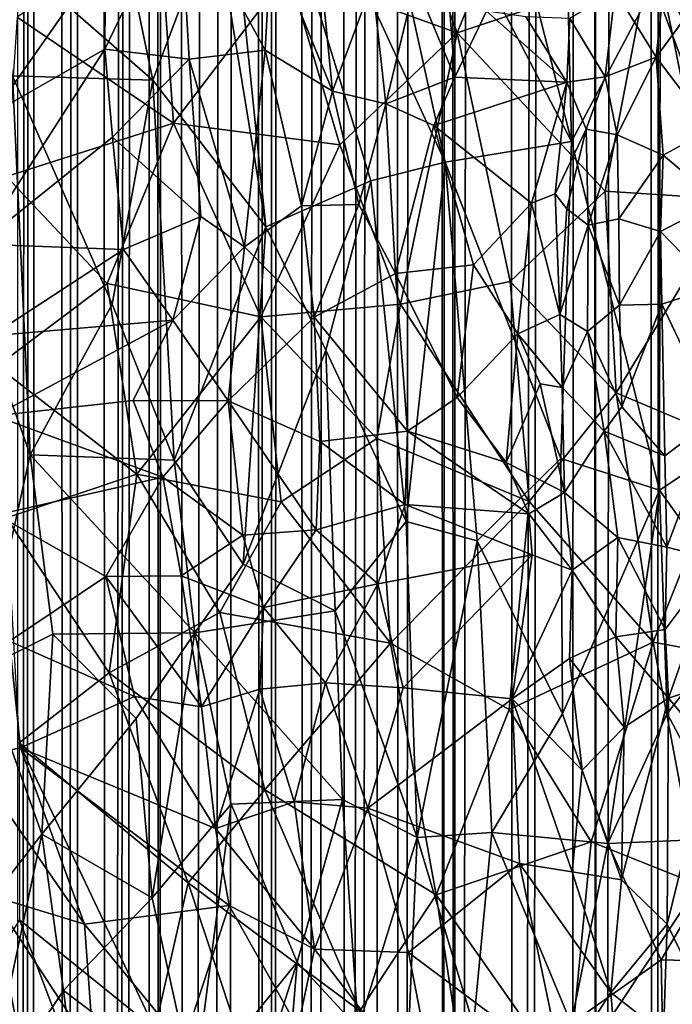
# Model space of a CAD drawing. Units: inches. Extents: x -3.5 to 3, y 0 to 15.
# Drawn here: x -1.1 to -1, y 3.7 to 3.9 of the extents above; entities that cross this region are included whole.
import ezdxf

# ---------------------------------------------------------------- set-up
doc = ezdxf.new("R2010")
doc.units = ezdxf.units.IN
doc.header["$MEASUREMENT"] = 0

msp = doc.modelspace()

# ---------------------------------------------------------------- linework, layer by layer
for points in [[(-1.0871, 1.93005, -0.2167), (-1.08757, 11.65247, -0.2167), (-1.08179, 11.64983, -0.2167)], [(-1.0871, 1.93005, -0.2167), (-1.08179, 11.64983, -0.2167), (-1.08605, 1.92654, -0.2167)], [(-1.08605, 1.92654, -0.2167), (-1.08179, 11.64983, -0.2167), (-1.08455, 1.92204, -0.2167)], [(-1.08455, 1.92204, -0.2167), (-1.08179, 11.64983, -0.2167), (-1.07749, 1.90119, -0.2167)], [(-1.07749, 1.90119, -0.2167), (-1.08179, 11.64983, -0.2167), (-1.07333, 11.64561, -0.2167)], [(-1.07749, 1.90119, -0.2167), (-1.07333, 11.64561, -0.2167), (-1.07576, 1.89663, -0.2167)], [(-1.07576, 1.89663, -0.2167), (-1.07333, 11.64561, -0.2167), (-1.06906, 1.87955, -0.2167)], [(-1.06906, 1.87955, -0.2167), (-1.07333, 11.64561, -0.2167), (-1.05959, 11.64001, -0.2167)], [(-1.06906, 1.87955, -0.2167), (-1.05959, 11.64001, -0.2167), (-1.068, 1.877, -0.2167)], [(-1.068, 1.877, -0.2167), (-1.05959, 11.64001, -0.2167), (-1.06629, 1.8731, -0.2167)], [(-1.06629, 1.8731, -0.2167), (-1.05959, 11.64001, -0.2167), (-1.0613, 1.86168, -0.2167)], [(-1.0613, 1.86168, -0.2167), (-1.05959, 11.64001, -0.2167), (-1.0591, 1.85712, -0.2167)], [(-1.0591, 1.85712, -0.2167), (-1.05959, 11.64001, -0.2167), (-1.05738, 11.63905, -0.2167)], [(-1.0591, 1.85712, -0.2167), (-1.05738, 11.63905, -0.2167), (-1.05369, 1.84589, -0.2167)], [(-1.05369, 1.84589, -0.2167), (-1.05738, 11.63905, -0.2167), (-1.04086, 11.63329, -0.2167)], [(-1.05369, 1.84589, -0.2167), (-1.04086, 11.63329, -0.2167), (-1.049, 1.83688, -0.2167)], [(-1.049, 1.83688, -0.2167), (-1.04086, 11.63329, -0.2167), (-1.04564, 1.83064, -0.2167)], [(-1.04564, 1.83064, -0.2167), (-1.04086, 11.63329, -0.2167), (-1.03864, 1.81857, -0.2167)], [(-1.03864, 1.81857, -0.2167), (-1.04086, 11.63329, -0.2167), (-1.0375, 11.63206, -0.2167)], [(-1.03864, 1.81857, -0.2167), (-1.0375, 11.63206, -0.2167), (-1.03632, 1.8147, -0.2167)], [(-1.03632, 1.8147, -0.2167), (-1.0375, 11.63206, -0.2167), (-1.03324, 11.63095, -0.2167)], [(-1.03632, 1.8147, -0.2167), (-1.03324, 11.63095, -0.2167), (-1.02976, 1.80442, -0.2167)], [(-1.02976, 1.80442, -0.2167), (-1.03324, 11.63095, -0.2167), (-1.02407, 11.62825, -0.2167)], [(-1.02976, 1.80442, -0.2167), (-1.02407, 11.62825, -0.2167), (-1.02734, 1.80071, -0.2167)], [(-1.02734, 1.80071, -0.2167), (-1.02407, 11.62825, -0.2167), (-1.02154, 1.79225, -0.2167)], [(-1.02154, 1.79225, -0.2167), (-1.02407, 11.62825, -0.2167), (-1.01297, 11.62575, -0.2167)], [(-1.02154, 1.79225, -0.2167), (-1.01297, 11.62575, -0.2167), (-1.01926, 1.78907, -0.2167)], [(-1.01926, 1.78907, -0.2167), (-1.01297, 11.62575, -0.2167), (-1.01608, 1.78481, -0.2167)], [(-1.01608, 1.78481, -0.2167), (-1.01297, 11.62575, -0.2167), (-1.01096, 1.77801, -0.2167)], [(-1.01096, 1.77801, -0.2167), (-1.01297, 11.62575, -0.2167), (-1.00342, 11.62412, -0.2167)], [(-1.01096, 1.77801, -0.2167), (-1.00342, 11.62412, -0.2167), (-1.00218, 1.76692, -0.2167)], [(-1.00218, 1.76692, -0.2167), (-1.00342, 11.62412, -0.2167), (-1.00186, 11.62383, -0.2167)], [(-1.00218, 1.76692, -0.2167), (-1.00186, 11.62383, -0.2167), (-0.99988, 1.76419, -0.2167)], [(-0.99988, 1.76419, -0.2167), (-1.00186, 11.62383, -0.2167), (-1.00017, 11.62365, -0.2167)], [(-0.99988, 1.76419, -0.2167), (-1.00017, 11.62365, -0.2167), (-0.99052, 11.62253, -0.2167)], [(-0.99988, 1.76419, -0.2167), (-0.99052, 11.62253, -0.2167), (-0.98811, 1.75095, -0.2167)], [(-0.98811, 1.75095, -0.2167), (-0.99052, 11.62253, -0.2167), (-0.97472, 11.62183, -0.2167)], [(-0.96035, 1.72376, -0.2167), (-0.96217, 11.6219, -0.2167), (-0.9558, 11.62238, -0.2167)], [(-0.96035, 1.72376, -0.2167), (-0.9558, 11.62238, -0.2167), (-0.95351, 1.7177, -0.2167)], [(-0.98811, 1.75095, -0.2167), (-0.97472, 11.62183, -0.2167), (-0.98639, 1.74903, -0.2167)], [(-0.98639, 1.74903, -0.2167), (-0.97472, 11.62183, -0.2167), (-0.97681, 1.73924, -0.2167)], [(-0.97681, 1.73924, -0.2167), (-0.97472, 11.62183, -0.2167), (-0.97121, 1.73362, -0.2167)], [(-0.97121, 1.73362, -0.2167), (-0.97472, 11.62183, -0.2167), (-0.97409, 11.62181, -0.2167)], [(-0.97121, 1.73362, -0.2167), (-0.97409, 11.62181, -0.2167), (-0.96217, 11.6219, -0.2167)], [(-0.97121, 1.73362, -0.2167), (-0.96217, 11.6219, -0.2167), (-0.96035, 1.72376, -0.2167)], [(-0.9598, 3.99144, 0.59986), (-0.94647, 4.01183, 0.60183), (-0.92113, 3.86679, 0.53638)], [(-1.01673, 3.90209, 0.60163), (-1.04954, 4.0091, 0.65581), (-1.00189, 3.90581, 0.59291)], [(-1.04954, 4.0091, 0.65581), (-1.02199, 3.99693, 0.63436), (-1.00189, 3.90581, 0.59291)], [(-1.03769, 3.89296, 0.61403), (-1.04954, 4.0091, 0.65581), (-1.01673, 3.90209, 0.60163)], [(-1.03769, 3.89296, 0.61403), (-1.04787, 3.95505, 0.63878), (-1.04954, 4.0091, 0.65581)], [(-1.02199, 3.99693, 0.63436), (-1.00082, 4.00537, 0.62523), (-0.97668, 3.90997, 0.5792)], [(-1.00082, 4.00537, 0.62523), (-0.97864, 3.9917, 0.60881), (-0.97668, 3.90997, 0.5792)], [(-1.02199, 3.99693, 0.63436), (-0.97668, 3.90997, 0.5792), (-1.00189, 3.90581, 0.59291)], [(-0.97668, 3.90997, 0.5792), (-0.97864, 3.9917, 0.60881), (-0.95899, 3.94339, 0.58192)], [(-0.95899, 3.94339, 0.58192), (-0.9598, 3.99144, 0.59986), (-0.92113, 3.86679, 0.53638)], [(-1.03315, 3.94379, 1.97341), (-0.9995, 3.93165, 2.00571), (-1.01589, 3.97566, 2.01679)], [(-0.9995, 3.93165, 2.00571), (-0.98628, 3.96409, 2.04393), (-1.01589, 3.97566, 2.01679)], [(-1.03659, 3.9501, 0.48038), (-1.02436, 3.92001, 0.44251), (-1.02891, 3.96579, 0.47662)], [(-1.02891, 3.96579, 0.47662), (-1.02436, 3.92001, 0.44251), (-1.0164, 3.94159, 0.43745)], [(-1.09133, 3.94928, 0.6718), (-1.06881, 3.96339, 0.65665), (-1.0602, 3.9222, 0.63972)], [(-1.0602, 3.9222, 0.63972), (-1.06881, 3.96339, 0.65665), (-1.04787, 3.95505, 0.63878)], [(-0.96145, 3.94442, 2.05759), (-0.98628, 3.96409, 2.04393), (-0.9995, 3.93165, 2.00571)], [(-1.06982, 3.92839, 0.50258), (-1.05296, 3.92638, 0.48427), (-1.05485, 3.9594, 0.50911)], [(-1.06967, 3.94752, 0.51723), (-1.06982, 3.92839, 0.50258), (-1.05485, 3.9594, 0.50911)], [(-1.05485, 3.9594, 0.50911), (-1.05296, 3.92638, 0.48427), (-1.03778, 3.92817, 0.468)], [(-1.05485, 3.9594, 0.50911), (-1.03778, 3.92817, 0.468), (-1.03659, 3.9501, 0.48038)], [(-1.05896, 3.95432, 1.94741), (-1.08731, 3.93477, 1.89499), (-1.05611, 3.91361, 1.92149)], [(-1.0602, 3.9222, 0.63972), (-1.04787, 3.95505, 0.63878), (-1.03769, 3.89296, 0.61403)], [(-1.05896, 3.95432, 1.94741), (-1.05611, 3.91361, 1.92149), (-1.03315, 3.94379, 1.97341)], [(-1.03659, 3.9501, 0.48038), (-1.03778, 3.92817, 0.468), (-1.02436, 3.92001, 0.44251)], [(-1.00784, 3.94178, 0.41578), (-0.99996, 3.92281, 0.39394), (-1.00203, 3.95007, 0.39951)], [(-1.00203, 3.95007, 0.39951), (-0.99996, 3.92281, 0.39394), (-0.99362, 3.93597, 0.37927)], [(-1.09045, 3.94171, 0.53836), (-1.09207, 3.91567, 0.51551), (-1.06967, 3.94752, 0.51723)], [(-1.06967, 3.94752, 0.51723), (-1.09207, 3.91567, 0.51551), (-1.06982, 3.92839, 0.50258)], [(-1.08823, 3.92303, 0.66367), (-1.09133, 3.94928, 0.6718), (-1.0602, 3.9222, 0.63972)], [(-0.96795, 3.94001, 0.3396), (-0.95976, 3.92675, 0.3283), (-0.95741, 3.94838, 0.33481)], [(-0.95976, 3.92675, 0.3283), (-0.94757, 3.94339, 0.3283), (-0.95741, 3.94838, 0.33481)], [(-1.03315, 3.94379, 1.97341), (-1.05611, 3.91361, 1.92149), (-1.0229, 3.90927, 1.96035)], [(-0.9995, 3.93165, 2.00571), (-1.03315, 3.94379, 1.97341), (-1.0229, 3.90927, 1.96035)], [(-0.96997, 3.90003, 2.01478), (-0.96145, 3.94442, 2.05759), (-0.9995, 3.93165, 2.00571)], [(-0.94424, 3.89836, 2.04085), (-0.96145, 3.94442, 2.05759), (-0.96997, 3.90003, 2.01478)], [(-0.94424, 3.89836, 2.04085), (-0.9352, 3.94516, 2.08566), (-0.96145, 3.94442, 2.05759)], [(-1.0164, 3.94159, 0.43745), (-1.02436, 3.92001, 0.44251), (-1.01372, 3.91745, 0.42119)], [(-1.00784, 3.94178, 0.41578), (-1.0164, 3.94159, 0.43745), (-1.01372, 3.91745, 0.42119)], [(-1.00784, 3.94178, 0.41578), (-1.01372, 3.91745, 0.42119), (-0.99996, 3.92281, 0.39394)], [(-0.97668, 3.90997, 0.5792), (-0.95899, 3.94339, 0.58192), (-0.9591, 3.84044, 0.54436)], [(-0.95976, 3.92675, 0.3283), (-0.94883, 3.91244, 0.31742), (-0.94757, 3.94339, 0.3283)], [(-0.9591, 3.84044, 0.54436), (-0.95899, 3.94339, 0.58192), (-0.94053, 3.85271, 0.53954)], [(-0.95899, 3.94339, 0.58192), (-0.92113, 3.86679, 0.53638), (-0.94053, 3.85271, 0.53954)], [(-0.97696, 3.93447, 0.34852), (-0.96994, 3.92286, 0.33612), (-0.96795, 3.94001, 0.3396)], [(-0.96795, 3.94001, 0.3396), (-0.96994, 3.92286, 0.33612), (-0.95976, 3.92675, 0.3283)], [(-0.99362, 3.93597, 0.37927), (-0.99996, 3.92281, 0.39394), (-0.97761, 3.92182, 0.34814)], [(-0.99362, 3.93597, 0.37927), (-0.97761, 3.92182, 0.34814), (-0.98575, 3.9348, 0.36283)], [(-1.08947, 3.903, 1.86807), (-1.05611, 3.91361, 1.92149), (-1.08731, 3.93477, 1.89499)], [(-0.98575, 3.9348, 0.36283), (-0.97761, 3.92182, 0.34814), (-0.97696, 3.93447, 0.34852)], [(-0.97696, 3.93447, 0.34852), (-0.97761, 3.92182, 0.34814), (-0.96994, 3.92286, 0.33612)], [(-0.9995, 3.93165, 2.00571), (-1.0229, 3.90927, 1.96035), (-1.01079, 3.8775, 1.94994)], [(-0.9889, 3.88206, 1.97936), (-0.9995, 3.93165, 2.00571), (-1.01079, 3.8775, 1.94994)], [(-0.96997, 3.90003, 2.01478), (-0.9995, 3.93165, 2.00571), (-0.9889, 3.88206, 1.97936)], [(-1.06982, 3.92839, 0.50258), (-1.09491, 3.88949, 0.49583), (-1.06827, 3.91084, 0.48798)], [(-1.09207, 3.91567, 0.51551), (-1.09491, 3.88949, 0.49583), (-1.06982, 3.92839, 0.50258)], [(-1.06982, 3.92839, 0.50258), (-1.06827, 3.91084, 0.48798), (-1.05296, 3.92638, 0.48427)], [(-1.05296, 3.92638, 0.48427), (-1.04194, 3.88892, 0.44934), (-1.03778, 3.92817, 0.468)], [(-1.03778, 3.92817, 0.468), (-1.04194, 3.88892, 0.44934), (-1.03057, 3.89716, 0.43956)], [(-1.03778, 3.92817, 0.468), (-1.03057, 3.89716, 0.43956), (-1.02436, 3.92001, 0.44251)], [(-1.05296, 3.92638, 0.48427), (-1.06827, 3.91084, 0.48798), (-1.05065, 3.89499, 0.46218)], [(-1.05296, 3.92638, 0.48427), (-1.05065, 3.89499, 0.46218), (-1.04194, 3.88892, 0.44934)], [(-0.96994, 3.92286, 0.33612), (-0.96753, 3.91129, 0.32661), (-0.95976, 3.92675, 0.3283)], [(-0.95976, 3.92675, 0.3283), (-0.96753, 3.91129, 0.32661), (-0.95839, 3.90723, 0.31894)], [(-0.95839, 3.90723, 0.31894), (-0.94883, 3.91244, 0.31742), (-0.95976, 3.92675, 0.3283)], [(-1.09583, 3.87857, 0.66201), (-1.08823, 3.92303, 0.66367), (-1.08469, 3.84745, 0.64456)], [(-1.08469, 3.84745, 0.64456), (-1.08823, 3.92303, 0.66367), (-1.06832, 3.87753, 0.63557)], [(-1.08823, 3.92303, 0.66367), (-1.0602, 3.9222, 0.63972), (-1.06832, 3.87753, 0.63557)], [(-1.06832, 3.87753, 0.63557), (-1.0602, 3.9222, 0.63972), (-1.05599, 3.84643, 0.61679)], [(-1.05599, 3.84643, 0.61679), (-1.0602, 3.9222, 0.63972), (-1.03769, 3.89296, 0.61403)], [(-1.01372, 3.91745, 0.42119), (-1.00412, 3.91316, 0.40085), (-0.99996, 3.92281, 0.39394)], [(-0.97761, 3.92182, 0.34814), (-0.99996, 3.92281, 0.39394), (-1.00412, 3.91316, 0.40085)], [(-0.97761, 3.92182, 0.34814), (-0.97373, 3.91241, 0.33768), (-0.96994, 3.92286, 0.33612)], [(-0.96994, 3.92286, 0.33612), (-0.97373, 3.91241, 0.33768), (-0.96753, 3.91129, 0.32661)], [(-1.02436, 3.92001, 0.44251), (-1.03057, 3.89716, 0.43956), (-1.0191, 3.89741, 0.42183)], [(-1.01372, 3.91745, 0.42119), (-1.02436, 3.92001, 0.44251), (-1.0191, 3.89741, 0.42183)], [(-0.97761, 3.92182, 0.34814), (-1.00412, 3.91316, 0.40085), (-0.98467, 3.89768, 0.36214)], [(-0.97761, 3.92182, 0.34814), (-0.98467, 3.89768, 0.36214), (-0.97995, 3.89951, 0.34982)], [(-0.97373, 3.91241, 0.33768), (-0.97761, 3.92182, 0.34814), (-0.97995, 3.89951, 0.34982)], [(-1.01372, 3.91745, 0.42119), (-1.0191, 3.89741, 0.42183), (-1.01181, 3.88364, 0.40474)], [(-1.01372, 3.91745, 0.42119), (-1.01181, 3.88364, 0.40474), (-1.00412, 3.91316, 0.40085)], [(-1.08947, 3.903, 1.86807), (-1.06937, 3.88161, 1.87859), (-1.05611, 3.91361, 1.92149)], [(-1.05611, 3.91361, 1.92149), (-1.06937, 3.88161, 1.87859), (-1.03866, 3.87498, 1.91331)], [(-1.0229, 3.90927, 1.96035), (-1.05611, 3.91361, 1.92149), (-1.03866, 3.87498, 1.91331)], [(-1.00412, 3.91316, 0.40085), (-1.01181, 3.88364, 0.40474), (-0.99625, 3.88533, 0.38035)], [(-1.00412, 3.91316, 0.40085), (-0.99625, 3.88533, 0.38035), (-0.98467, 3.89768, 0.36214)], [(-0.97373, 3.91241, 0.33768), (-0.97995, 3.89951, 0.34982), (-0.97762, 3.8965, 0.33971)], [(-0.97373, 3.91241, 0.33768), (-0.97762, 3.8965, 0.33971), (-0.97334, 3.89327, 0.32775)], [(-0.97373, 3.91241, 0.33768), (-0.97334, 3.89327, 0.32775), (-0.96753, 3.91129, 0.32661)], [(-0.95839, 3.90723, 0.31894), (-0.94736, 3.89796, 0.31464), (-0.94883, 3.91244, 0.31742)], [(-1.06827, 3.91084, 0.48798), (-1.09491, 3.88949, 0.49583), (-1.06607, 3.8884, 0.47183)], [(-1.06607, 3.8884, 0.47183), (-1.05065, 3.89499, 0.46218), (-1.06827, 3.91084, 0.48798)], [(-0.96753, 3.91129, 0.32661), (-0.97334, 3.89327, 0.32775), (-0.96722, 3.89452, 0.32058)], [(-0.96722, 3.89452, 0.32058), (-0.95839, 3.90723, 0.31894), (-0.96753, 3.91129, 0.32661)], [(-1.01079, 3.8775, 1.94994), (-1.0229, 3.90927, 1.96035), (-1.03866, 3.87498, 1.91331)], [(-1.00189, 3.90581, 0.59291), (-0.97668, 3.90997, 0.5792), (-0.97878, 3.84671, 0.55821)], [(-0.97878, 3.84671, 0.55821), (-0.97668, 3.90997, 0.5792), (-0.9591, 3.84044, 0.54436)], [(-0.95839, 3.90723, 0.31894), (-0.96722, 3.89452, 0.32058), (-0.9589, 3.89202, 0.3163)], [(-0.95839, 3.90723, 0.31894), (-0.9589, 3.89202, 0.3163), (-0.94736, 3.89796, 0.31464)], [(-1.00969, 3.83415, 0.57501), (-1.01673, 3.90209, 0.60163), (-1.00189, 3.90581, 0.59291)], [(-1.00969, 3.83415, 0.57501), (-1.00189, 3.90581, 0.59291), (-0.99549, 3.83029, 0.56338)], [(-0.99549, 3.83029, 0.56338), (-1.00189, 3.90581, 0.59291), (-0.97878, 3.84671, 0.55821)], [(-1.08947, 3.903, 1.86807), (-1.09139, 3.86518, 1.83434), (-1.06937, 3.88161, 1.87859)], [(-1.03769, 3.89296, 0.61403), (-1.01673, 3.90209, 0.60163), (-1.02572, 3.86834, 0.59793)], [(-1.02572, 3.86834, 0.59793), (-1.01673, 3.90209, 0.60163), (-1.00969, 3.83415, 0.57501)], [(-0.96773, 3.85982, 1.98472), (-0.96997, 3.90003, 2.01478), (-0.9889, 3.88206, 1.97936)], [(-0.97995, 3.89951, 0.34982), (-0.98467, 3.89768, 0.36214), (-0.97897, 3.87545, 0.33758)], [(-0.97995, 3.89951, 0.34982), (-0.97897, 3.87545, 0.33758), (-0.97762, 3.8965, 0.33971)], [(-0.96773, 3.85982, 1.98472), (-0.94424, 3.89836, 2.04085), (-0.96997, 3.90003, 2.01478)], [(-0.94424, 3.89836, 2.04085), (-0.96773, 3.85982, 1.98472), (-0.94438, 3.84999, 2.00068)], [(-1.04194, 3.88892, 0.44934), (-1.02804, 3.87491, 0.42505), (-1.03057, 3.89716, 0.43956)], [(-1.03057, 3.89716, 0.43956), (-1.02804, 3.87491, 0.42505), (-1.0191, 3.89741, 0.42183)], [(-1.0191, 3.89741, 0.42183), (-1.02804, 3.87491, 0.42505), (-1.01181, 3.88364, 0.40474)], [(-0.99625, 3.88533, 0.38035), (-0.98738, 3.87157, 0.35906), (-0.98467, 3.89768, 0.36214)], [(-0.98467, 3.89768, 0.36214), (-0.98738, 3.87157, 0.35906), (-0.97897, 3.87545, 0.33758)], [(-0.97334, 3.89327, 0.32775), (-0.97762, 3.8965, 0.33971), (-0.97897, 3.87545, 0.33758)], [(-0.9589, 3.89202, 0.3163), (-0.94812, 3.88088, 0.31434), (-0.94736, 3.89796, 0.31464)], [(-1.06607, 3.8884, 0.47183), (-1.05626, 3.87429, 0.45633), (-1.05065, 3.89499, 0.46218)], [(-1.05626, 3.87429, 0.45633), (-1.04194, 3.88892, 0.44934), (-1.05065, 3.89499, 0.46218)], [(-0.97334, 3.89327, 0.32775), (-0.9671, 3.8773, 0.31985), (-0.96722, 3.89452, 0.32058)], [(-0.9589, 3.89202, 0.3163), (-0.96722, 3.89452, 0.32058), (-0.9671, 3.8773, 0.31985)], [(-1.05599, 3.84643, 0.61679), (-1.03769, 3.89296, 0.61403), (-1.04217, 3.82568, 0.59882)], [(-1.04217, 3.82568, 0.59882), (-1.03769, 3.89296, 0.61403), (-1.02572, 3.86834, 0.59793)], [(-0.97334, 3.89327, 0.32775), (-0.97897, 3.87545, 0.33758), (-0.97349, 3.87207, 0.3276)], [(-0.97334, 3.89327, 0.32775), (-0.97349, 3.87207, 0.3276), (-0.9671, 3.8773, 0.31985)], [(-0.9589, 3.89202, 0.3163), (-0.9671, 3.8773, 0.31985), (-0.95862, 3.87751, 0.31622)], [(-0.9589, 3.89202, 0.3163), (-0.95862, 3.87751, 0.31622), (-0.94812, 3.88088, 0.31434)], [(-1.09248, 3.8712, 0.48258), (-1.06607, 3.8884, 0.47183), (-1.09491, 3.88949, 0.49583)], [(-1.04521, 3.85824, 0.43896), (-1.04194, 3.88892, 0.44934), (-1.05626, 3.87429, 0.45633)], [(-1.04194, 3.88892, 0.44934), (-1.04521, 3.85824, 0.43896), (-1.02804, 3.87491, 0.42505)], [(-1.06607, 3.8884, 0.47183), (-1.09248, 3.8712, 0.48258), (-1.05626, 3.87429, 0.45633)], [(-1.01181, 3.88364, 0.40474), (-0.99945, 3.85887, 0.37751), (-0.99625, 3.88533, 0.38035)], [(-0.99625, 3.88533, 0.38035), (-0.99945, 3.85887, 0.37751), (-0.98738, 3.87157, 0.35906)], [(-1.02804, 3.87491, 0.42505), (-1.00939, 3.85218, 0.39106), (-1.01181, 3.88364, 0.40474)], [(-1.01181, 3.88364, 0.40474), (-1.00939, 3.85218, 0.39106), (-0.99945, 3.85887, 0.37751)], [(-1.09139, 3.86518, 1.83434), (-1.06342, 3.84363, 1.85428), (-1.06937, 3.88161, 1.87859)], [(-1.06937, 3.88161, 1.87859), (-1.06342, 3.84363, 1.85428), (-1.03866, 3.87498, 1.91331)], [(-0.9889, 3.88206, 1.97936), (-1.01079, 3.8775, 1.94994), (-0.98508, 3.83814, 1.94688)], [(-0.9889, 3.88206, 1.97936), (-0.98508, 3.83814, 1.94688), (-0.96773, 3.85982, 1.98472)], [(-0.94812, 3.88088, 0.31434), (-0.95862, 3.87751, 0.31622), (-0.94784, 3.85494, 0.31736)], [(-1.09422, 3.80473, 0.64615), (-1.09583, 3.87857, 0.66201), (-1.08469, 3.84745, 0.64456)], [(-1.08469, 3.84745, 0.64456), (-1.06832, 3.87753, 0.63557), (-1.05599, 3.84643, 0.61679)], [(-1.01079, 3.8775, 1.94994), (-1.03866, 3.87498, 1.91331), (-1.01553, 3.85072, 1.92157)], [(-1.01079, 3.8775, 1.94994), (-1.01553, 3.85072, 1.92157), (-0.98508, 3.83814, 1.94688)], [(-0.97349, 3.87207, 0.3276), (-0.96663, 3.85705, 0.32309), (-0.9671, 3.8773, 0.31985)], [(-0.95862, 3.87751, 0.31622), (-0.9671, 3.8773, 0.31985), (-0.96663, 3.85705, 0.32309)], [(-0.95804, 3.84729, 0.32015), (-0.95862, 3.87751, 0.31622), (-0.96663, 3.85705, 0.32309)], [(-0.94784, 3.85494, 0.31736), (-0.95862, 3.87751, 0.31622), (-0.95804, 3.84729, 0.32015)], [(-1.03464, 3.83807, 1.88675), (-1.03866, 3.87498, 1.91331), (-1.06342, 3.84363, 1.85428)], [(-1.02804, 3.87491, 0.42505), (-1.04521, 3.85824, 0.43896), (-1.02689, 3.85011, 0.41482)], [(-1.01553, 3.85072, 1.92157), (-1.03866, 3.87498, 1.91331), (-1.03464, 3.83807, 1.88675)], [(-1.02804, 3.87491, 0.42505), (-1.02689, 3.85011, 0.41482), (-1.00939, 3.85218, 0.39106)], [(-0.98738, 3.87157, 0.35906), (-0.97854, 3.86089, 0.33704), (-0.97897, 3.87545, 0.33758)], [(-0.97349, 3.87207, 0.3276), (-0.97897, 3.87545, 0.33758), (-0.97854, 3.86089, 0.33704)], [(-1.09179, 3.85521, 0.47482), (-1.05626, 3.87429, 0.45633), (-1.09248, 3.8712, 0.48258)], [(-1.05626, 3.87429, 0.45633), (-1.09179, 3.85521, 0.47482), (-1.06416, 3.85831, 0.45574)], [(-1.05626, 3.87429, 0.45633), (-1.06416, 3.85831, 0.45574), (-1.04521, 3.85824, 0.43896)], [(-0.99945, 3.85887, 0.37751), (-0.98971, 3.84592, 0.35784), (-0.98738, 3.87157, 0.35906)], [(-0.98289, 3.86162, 0.34627), (-0.98738, 3.87157, 0.35906), (-0.98971, 3.84592, 0.35784)], [(-0.98738, 3.87157, 0.35906), (-0.98289, 3.86162, 0.34627), (-0.97854, 3.86089, 0.33704)], [(-0.97349, 3.87207, 0.3276), (-0.97854, 3.86089, 0.33704), (-0.97013, 3.85216, 0.3271)], [(-0.97349, 3.87207, 0.3276), (-0.97013, 3.85216, 0.3271), (-0.96663, 3.85705, 0.32309)], [(-1.04217, 3.82568, 0.59882), (-1.02572, 3.86834, 0.59793), (-1.02384, 3.81636, 0.58011)], [(-1.02384, 3.81636, 0.58011), (-1.02572, 3.86834, 0.59793), (-1.00969, 3.83415, 0.57501)], [(-1.09139, 3.86518, 1.83434), (-1.08947, 3.83489, 1.81007), (-1.06342, 3.84363, 1.85428)], [(-0.98289, 3.86162, 0.34627), (-0.98971, 3.84592, 0.35784), (-0.97808, 3.83997, 0.33796)], [(-0.98289, 3.86162, 0.34627), (-0.97808, 3.83997, 0.33796), (-0.97854, 3.86089, 0.33704)], [(-0.96773, 3.85982, 1.98472), (-0.98508, 3.83814, 1.94688), (-0.96037, 3.81011, 1.94919)], [(-0.97013, 3.85216, 0.3271), (-0.97854, 3.86089, 0.33704), (-0.97808, 3.83997, 0.33796)], [(-0.94438, 3.84999, 2.00068), (-0.96773, 3.85982, 1.98472), (-0.96037, 3.81011, 1.94919)], [(-1.05821, 3.84298, 0.44603), (-1.06416, 3.85831, 0.45574), (-1.09179, 3.85521, 0.47482)], [(-1.06416, 3.85831, 0.45574), (-1.05821, 3.84298, 0.44603), (-1.04521, 3.85824, 0.43896)], [(-1.05821, 3.84298, 0.44603), (-1.04228, 3.83141, 0.42848), (-1.04521, 3.85824, 0.43896)], [(-1.04521, 3.85824, 0.43896), (-1.04228, 3.83141, 0.42848), (-1.02763, 3.8325, 0.41174)], [(-1.04521, 3.85824, 0.43896), (-1.02763, 3.8325, 0.41174), (-1.02689, 3.85011, 0.41482)], [(-0.99945, 3.85887, 0.37751), (-1.00939, 3.85218, 0.39106), (-0.98971, 3.84592, 0.35784)], [(-1.09179, 3.85521, 0.47482), (-1.09139, 3.8355, 0.46891), (-1.05821, 3.84298, 0.44603)], [(-0.95804, 3.84729, 0.32015), (-0.96663, 3.85705, 0.32309), (-0.97013, 3.85216, 0.3271)], [(-0.94784, 3.85494, 0.31736), (-0.95804, 3.84729, 0.32015), (-0.95762, 3.82907, 0.32167)], [(-0.94784, 3.85494, 0.31736), (-0.95762, 3.82907, 0.32167), (-0.94758, 3.82646, 0.32003)], [(-1.02689, 3.85011, 0.41482), (-1.00985, 3.83753, 0.38887), (-1.00939, 3.85218, 0.39106)], [(-1.00939, 3.85218, 0.39106), (-1.00985, 3.83753, 0.38887), (-0.98515, 3.83568, 0.35026)], [(-1.00939, 3.85218, 0.39106), (-0.98515, 3.83568, 0.35026), (-0.98971, 3.84592, 0.35784)], [(-0.97808, 3.83997, 0.33796), (-0.96738, 3.83097, 0.32761), (-0.97013, 3.85216, 0.3271)], [(-0.97013, 3.85216, 0.3271), (-0.96738, 3.83097, 0.32761), (-0.95762, 3.82907, 0.32167)], [(-0.97013, 3.85216, 0.3271), (-0.95762, 3.82907, 0.32167), (-0.95804, 3.84729, 0.32015)], [(-0.9591, 3.84044, 0.54436), (-0.94053, 3.85271, 0.53954), (-0.94173, 3.81612, 0.52514)], [(-1.01277, 3.80989, 1.88852), (-1.01553, 3.85072, 1.92157), (-1.03464, 3.83807, 1.88675)], [(-1.02689, 3.85011, 0.41482), (-1.02763, 3.8325, 0.41174), (-1.00985, 3.83753, 0.38887)], [(-1.01553, 3.85072, 1.92157), (-1.01277, 3.80989, 1.88852), (-0.98508, 3.83814, 1.94688)], [(-0.94227, 3.80675, 1.96485), (-0.94438, 3.84999, 2.00068), (-0.96037, 3.81011, 1.94919)], [(-1.09422, 3.80473, 0.64615), (-1.08469, 3.84745, 0.64456), (-1.08017, 3.81172, 0.63213)], [(-1.08017, 3.81172, 0.63213), (-1.08469, 3.84745, 0.64456), (-1.05187, 3.81193, 0.60361)], [(-1.05599, 3.84643, 0.61679), (-1.05187, 3.81193, 0.60361), (-1.08469, 3.84745, 0.64456)], [(-1.05599, 3.84643, 0.61679), (-1.04217, 3.82568, 0.59882), (-1.05187, 3.81193, 0.60361)], [(-0.99549, 3.83029, 0.56338), (-0.97878, 3.84671, 0.55821), (-0.97844, 3.79582, 0.53821)], [(-0.98971, 3.84592, 0.35784), (-0.98515, 3.83568, 0.35026), (-0.97808, 3.83997, 0.33796)], [(-0.97844, 3.79582, 0.53821), (-0.97878, 3.84671, 0.55821), (-0.9591, 3.84044, 0.54436)], [(-1.06342, 3.84363, 1.85428), (-1.08947, 3.83489, 1.81007), (-1.06893, 3.80397, 1.80982)], [(-1.06342, 3.84363, 1.85428), (-1.06893, 3.80397, 1.80982), (-1.04684, 3.81602, 1.8509)], [(-1.04684, 3.81602, 1.8509), (-1.03464, 3.83807, 1.88675), (-1.06342, 3.84363, 1.85428)], [(-1.09139, 3.8355, 0.46891), (-1.06962, 3.82317, 0.45078), (-1.05821, 3.84298, 0.44603)], [(-1.06962, 3.82317, 0.45078), (-1.05458, 3.82335, 0.43879), (-1.05821, 3.84298, 0.44603)], [(-1.05821, 3.84298, 0.44603), (-1.05458, 3.82335, 0.43879), (-1.04228, 3.83141, 0.42848)], [(-0.98515, 3.83568, 0.35026), (-0.97653, 3.82446, 0.34008), (-0.97808, 3.83997, 0.33796)], [(-0.97844, 3.79582, 0.53821), (-0.9591, 3.84044, 0.54436), (-0.96938, 3.76994, 0.52129)], [(-0.97808, 3.83997, 0.33796), (-0.97653, 3.82446, 0.34008), (-0.96738, 3.83097, 0.32761)], [(-0.96938, 3.76994, 0.52129), (-0.9591, 3.84044, 0.54436), (-0.95756, 3.79585, 0.52508)], [(-0.95756, 3.79585, 0.52508), (-0.9591, 3.84044, 0.54436), (-0.94173, 3.81612, 0.52514)], [(-1.03464, 3.83807, 1.88675), (-1.04684, 3.81602, 1.8509), (-1.01277, 3.80989, 1.88852)], [(-1.02763, 3.8325, 0.41174), (-1.01533, 3.82176, 0.39479), (-1.00985, 3.83753, 0.38887)], [(-1.00985, 3.83753, 0.38887), (-1.01533, 3.82176, 0.39479), (-0.9845, 3.8275, 0.35005)], [(-0.98508, 3.83814, 1.94688), (-1.01277, 3.80989, 1.88852), (-0.98912, 3.79666, 1.90439)], [(-1.00985, 3.83753, 0.38887), (-0.9845, 3.8275, 0.35005), (-0.98515, 3.83568, 0.35026)], [(-0.98508, 3.83814, 1.94688), (-0.98912, 3.79666, 1.90439), (-0.96037, 3.81011, 1.94919)], [(-1.09139, 3.8355, 0.46891), (-1.08884, 3.8103, 0.46373), (-1.06962, 3.82317, 0.45078)], [(-0.98515, 3.83568, 0.35026), (-0.9845, 3.8275, 0.35005), (-0.97653, 3.82446, 0.34008)], [(-1.08947, 3.83489, 1.81007), (-1.08693, 3.79, 1.77059), (-1.06893, 3.80397, 1.80982)], [(-1.02384, 3.81636, 0.58011), (-1.00969, 3.83415, 0.57501), (-1.0075, 3.77115, 0.55062)], [(-1.00969, 3.83415, 0.57501), (-0.99549, 3.83029, 0.56338), (-1.0075, 3.77115, 0.55062)], [(-1.04228, 3.83141, 0.42848), (-1.03816, 3.81704, 0.42253), (-1.02763, 3.8325, 0.41174)], [(-1.02763, 3.8325, 0.41174), (-1.03816, 3.81704, 0.42253), (-1.01533, 3.82176, 0.39479)], [(-1.05458, 3.82335, 0.43879), (-1.03816, 3.81704, 0.42253), (-1.04228, 3.83141, 0.42848)], [(-1.0075, 3.77115, 0.55062), (-0.99549, 3.83029, 0.56338), (-0.99253, 3.7721, 0.53914)], [(-0.99253, 3.7721, 0.53914), (-0.99549, 3.83029, 0.56338), (-0.97844, 3.79582, 0.53821)], [(-0.97653, 3.82446, 0.34008), (-0.96782, 3.81116, 0.33526), (-0.96738, 3.83097, 0.32761)], [(-0.95795, 3.8126, 0.32778), (-0.96738, 3.83097, 0.32761), (-0.96782, 3.81116, 0.33526)], [(-0.95795, 3.8126, 0.32778), (-0.95762, 3.82907, 0.32167), (-0.96738, 3.83097, 0.32761)], [(-0.94758, 3.82646, 0.32003), (-0.95762, 3.82907, 0.32167), (-0.95795, 3.8126, 0.32778)], [(-1.05187, 3.81193, 0.60361), (-1.04217, 3.82568, 0.59882), (-1.02384, 3.81636, 0.58011)], [(-1.01533, 3.82176, 0.39479), (-1.01027, 3.80101, 0.38852), (-0.9845, 3.8275, 0.35005)], [(-1.01027, 3.80101, 0.38852), (-0.98848, 3.79881, 0.35975), (-0.9845, 3.8275, 0.35005)], [(-0.97653, 3.82446, 0.34008), (-0.9845, 3.8275, 0.35005), (-0.98848, 3.79881, 0.35975)], [(-0.94758, 3.82646, 0.32003), (-0.95795, 3.8126, 0.32778), (-0.95727, 3.79896, 0.33424)], [(-0.94758, 3.82646, 0.32003), (-0.95727, 3.79896, 0.33424), (-0.9463, 3.80257, 0.33011)], [(-0.97653, 3.82446, 0.34008), (-0.98848, 3.79881, 0.35975), (-0.97707, 3.80683, 0.34499)], [(-0.97653, 3.82446, 0.34008), (-0.97707, 3.80683, 0.34499), (-0.96782, 3.81116, 0.33526)], [(-1.08884, 3.8103, 0.46373), (-1.06392, 3.79928, 0.44477), (-1.06962, 3.82317, 0.45078)], [(-1.06962, 3.82317, 0.45078), (-1.05051, 3.79718, 0.43375), (-1.05458, 3.82335, 0.43879)], [(-1.06962, 3.82317, 0.45078), (-1.06392, 3.79928, 0.44477), (-1.05051, 3.79718, 0.43375)], [(-1.03816, 3.81704, 0.42253), (-1.05458, 3.82335, 0.43879), (-1.05051, 3.79718, 0.43375)], [(-1.03816, 3.81704, 0.42253), (-1.02576, 3.80198, 0.4082), (-1.01533, 3.82176, 0.39479)], [(-1.01533, 3.82176, 0.39479), (-1.02576, 3.80198, 0.4082), (-1.01027, 3.80101, 0.38852)], [(-1.0379, 3.78063, 1.82893), (-1.04684, 3.81602, 1.8509), (-1.06893, 3.80397, 1.80982)], [(-1.05187, 3.81193, 0.60361), (-1.02384, 3.81636, 0.58011), (-1.02234, 3.77869, 0.56603)], [(-1.03816, 3.81704, 0.42253), (-1.05051, 3.79718, 0.43375), (-1.03887, 3.8007, 0.42289)], [(-1.0379, 3.78063, 1.82893), (-1.01277, 3.80989, 1.88852), (-1.04684, 3.81602, 1.8509)], [(-1.03816, 3.81704, 0.42253), (-1.03887, 3.8007, 0.42289), (-1.02576, 3.80198, 0.4082)], [(-1.02384, 3.81636, 0.58011), (-1.0075, 3.77115, 0.55062), (-1.02234, 3.77869, 0.56603)], [(-0.95756, 3.79585, 0.52508), (-0.94173, 3.81612, 0.52514), (-0.94441, 3.77103, 0.50637)], [(-1.08017, 3.81172, 0.63213), (-1.05187, 3.81193, 0.60361), (-1.06353, 3.79485, 0.61058)], [(-1.06353, 3.79485, 0.61058), (-1.05187, 3.81193, 0.60361), (-1.06036, 3.75908, 0.59719)], [(-1.05187, 3.81193, 0.60361), (-1.04462, 3.77776, 0.58655), (-1.06036, 3.75908, 0.59719)], [(-1.05187, 3.81193, 0.60361), (-1.02234, 3.77869, 0.56603), (-1.04462, 3.77776, 0.58655)], [(-0.96782, 3.81116, 0.33526), (-0.95727, 3.79896, 0.33424), (-0.95795, 3.8126, 0.32778)], [(-1.08884, 3.8103, 0.46373), (-1.09679, 3.78696, 0.47107), (-1.08665, 3.78899, 0.46192)], [(-1.09422, 3.80473, 0.64615), (-1.08017, 3.81172, 0.63213), (-1.08239, 3.77182, 0.62526)], [(-1.08884, 3.8103, 0.46373), (-1.08665, 3.78899, 0.46192), (-1.06392, 3.79928, 0.44477)], [(-1.08017, 3.81172, 0.63213), (-1.06353, 3.79485, 0.61058), (-1.08239, 3.77182, 0.62526)], [(-0.98912, 3.79666, 1.90439), (-0.97272, 3.77028, 1.89795), (-0.96037, 3.81011, 1.94919)], [(-0.97707, 3.80683, 0.34499), (-0.96617, 3.79311, 0.34032), (-0.96782, 3.81116, 0.33526)], [(-0.96037, 3.81011, 1.94919), (-0.97272, 3.77028, 1.89795), (-0.95127, 3.76171, 1.91327)], [(-0.96782, 3.81116, 0.33526), (-0.96617, 3.79311, 0.34032), (-0.95727, 3.79896, 0.33424)], [(-0.94227, 3.80675, 1.96485), (-0.96037, 3.81011, 1.94919), (-0.95127, 3.76171, 1.91327)], [(-1.00365, 3.75972, 1.85142), (-1.01277, 3.80989, 1.88852), (-1.0379, 3.78063, 1.82893)], [(-1.01277, 3.80989, 1.88852), (-1.00365, 3.75972, 1.85142), (-0.98912, 3.79666, 1.90439)], [(-0.98848, 3.79881, 0.35975), (-0.9745, 3.78456, 0.34892), (-0.97707, 3.80683, 0.34499)], [(-0.97707, 3.80683, 0.34499), (-0.9745, 3.78456, 0.34892), (-0.96617, 3.79311, 0.34032)], [(-1.09422, 3.80473, 0.64615), (-1.08239, 3.77182, 0.62526), (-1.10288, 3.74539, 0.64445)], [(-1.08693, 3.79, 1.77059), (-1.05321, 3.76207, 1.79001), (-1.06893, 3.80397, 1.80982)], [(-1.06893, 3.80397, 1.80982), (-1.05321, 3.76207, 1.79001), (-1.0379, 3.78063, 1.82893)], [(-0.94891, 3.78894, 0.33349), (-0.9463, 3.80257, 0.33011), (-0.95727, 3.79896, 0.33424)], [(-1.03887, 3.8007, 0.42289), (-1.05051, 3.79718, 0.43375), (-1.04772, 3.77293, 0.43296)], [(-1.03887, 3.8007, 0.42289), (-1.04772, 3.77293, 0.43296), (-1.03204, 3.77827, 0.41771)], [(-1.02576, 3.80198, 0.4082), (-1.03887, 3.8007, 0.42289), (-1.03204, 3.77827, 0.41771)], [(-1.02576, 3.80198, 0.4082), (-1.03204, 3.77827, 0.41771), (-1.01733, 3.77699, 0.40138)], [(-1.02576, 3.80198, 0.4082), (-1.01733, 3.77699, 0.40138), (-1.01027, 3.80101, 0.38852)], [(-1.01027, 3.80101, 0.38852), (-1.01733, 3.77699, 0.40138), (-0.98848, 3.79881, 0.35975)], [(-1.08665, 3.78899, 0.46192), (-1.04772, 3.77293, 0.43296), (-1.06392, 3.79928, 0.44477)], [(-1.06392, 3.79928, 0.44477), (-1.04772, 3.77293, 0.43296), (-1.05051, 3.79718, 0.43375)], [(-1.01733, 3.77699, 0.40138), (-0.98705, 3.76596, 0.36539), (-0.98848, 3.79881, 0.35975)], [(-0.98848, 3.79881, 0.35975), (-0.9765, 3.7643, 0.35441), (-0.9745, 3.78456, 0.34892)], [(-0.98848, 3.79881, 0.35975), (-0.98705, 3.76596, 0.36539), (-0.9765, 3.7643, 0.35441)], [(-0.96669, 3.76268, 0.34608), (-0.95754, 3.75387, 0.34197), (-0.95727, 3.79896, 0.33424)], [(-0.96617, 3.79311, 0.34032), (-0.96669, 3.76268, 0.34608), (-0.95727, 3.79896, 0.33424)], [(-0.94891, 3.78894, 0.33349), (-0.95727, 3.79896, 0.33424), (-0.95754, 3.75387, 0.34197)], [(-0.98912, 3.79666, 1.90439), (-1.00365, 3.75972, 1.85142), (-0.97272, 3.77028, 1.89795)], [(-1.08239, 3.77182, 0.62526), (-1.06353, 3.79485, 0.61058), (-1.06036, 3.75908, 0.59719)], [(-0.99253, 3.7721, 0.53914), (-0.97844, 3.79582, 0.53821), (-0.96938, 3.76994, 0.52129)], [(-0.96938, 3.76994, 0.52129), (-0.95756, 3.79585, 0.52508), (-0.94441, 3.77103, 0.50637)], [(-0.96669, 3.76268, 0.34608), (-0.96617, 3.79311, 0.34032), (-0.9745, 3.78456, 0.34892)], [(-1.09679, 3.78696, 0.47107), (-1.07385, 3.75382, 0.45573), (-1.08665, 3.78899, 0.46192)], [(-1.08686, 3.75471, 1.73383), (-1.05981, 3.73291, 1.75036), (-1.08693, 3.79, 1.77059)], [(-1.05321, 3.76207, 1.79001), (-1.08693, 3.79, 1.77059), (-1.05981, 3.73291, 1.75036)], [(-1.08665, 3.78899, 0.46192), (-1.07385, 3.75382, 0.45573), (-1.045, 3.75759, 0.43264)], [(-1.08665, 3.78899, 0.46192), (-1.045, 3.75759, 0.43264), (-1.04772, 3.77293, 0.43296)], [(-0.94891, 3.78894, 0.33349), (-0.95754, 3.75387, 0.34197), (-0.94818, 3.73463, 0.34039)], [(-1.09679, 3.78696, 0.47107), (-1.09244, 3.75951, 0.47198), (-1.07385, 3.75382, 0.45573)], [(-0.96669, 3.76268, 0.34608), (-0.9745, 3.78456, 0.34892), (-0.9765, 3.7643, 0.35441)], [(-1.0379, 3.78063, 1.82893), (-1.05321, 3.76207, 1.79001), (-1.01891, 3.73658, 1.80918)], [(-1.0379, 3.78063, 1.82893), (-1.01891, 3.73658, 1.80918), (-1.00365, 3.75972, 1.85142)], [(-1.04462, 3.77776, 0.58655), (-1.02234, 3.77869, 0.56603), (-1.03142, 3.74628, 0.56285)], [(-1.02234, 3.77869, 0.56603), (-1.01922, 3.73313, 0.5461), (-1.03142, 3.74628, 0.56285)], [(-1.02234, 3.77869, 0.56603), (-1.0075, 3.77115, 0.55062), (-1.01922, 3.73313, 0.5461)], [(-1.06036, 3.75908, 0.59719), (-1.04462, 3.77776, 0.58655), (-1.05195, 3.72097, 0.57559)], [(-1.05195, 3.72097, 0.57559), (-1.04462, 3.77776, 0.58655), (-1.03142, 3.74628, 0.56285)], [(-1.04772, 3.77293, 0.43296), (-1.02799, 3.74885, 0.4192), (-1.03204, 3.77827, 0.41771)], [(-1.03204, 3.77827, 0.41771), (-1.02799, 3.74885, 0.4192), (-1.01733, 3.77699, 0.40138)], [(-1.00922, 3.74823, 0.39933), (-1.01733, 3.77699, 0.40138), (-1.02799, 3.74885, 0.4192)], [(-1.01733, 3.77699, 0.40138), (-1.00922, 3.74823, 0.39933), (-0.98705, 3.76596, 0.36539)], [(-1.04772, 3.77293, 0.43296), (-1.045, 3.75759, 0.43264), (-1.02799, 3.74885, 0.4192)], [(-1.10288, 3.74539, 0.64445), (-1.08239, 3.77182, 0.62526), (-1.09402, 3.71685, 0.62619)], [(-1.09402, 3.71685, 0.62619), (-1.08239, 3.77182, 0.62526), (-1.07807, 3.74061, 0.61227)], [(-1.08239, 3.77182, 0.62526), (-1.06036, 3.75908, 0.59719), (-1.07807, 3.74061, 0.61227)], [(-1.0075, 3.77115, 0.55062), (-1.00978, 3.7183, 0.53073), (-1.01922, 3.73313, 0.5461)], [(-1.0075, 3.77115, 0.55062), (-0.99622, 3.73373, 0.52517), (-1.00978, 3.7183, 0.53073)], [(-1.0075, 3.77115, 0.55062), (-0.99253, 3.7721, 0.53914), (-0.99622, 3.73373, 0.52517)], [(-0.99622, 3.73373, 0.52517), (-0.99253, 3.7721, 0.53914), (-0.97671, 3.73406, 0.50982)], [(-0.99253, 3.7721, 0.53914), (-0.96938, 3.76994, 0.52129), (-0.97671, 3.73406, 0.50982)], [(-0.95876, 3.74673, 0.50362), (-0.96938, 3.76994, 0.52129), (-0.94441, 3.77103, 0.50637)], [(-0.95876, 3.74673, 0.50362), (-0.94441, 3.77103, 0.50637), (-0.94119, 3.74625, 0.49272)], [(-1.00365, 3.75972, 1.85142), (-0.97742, 3.72227, 1.84514), (-0.97272, 3.77028, 1.89795)], [(-0.95127, 3.76171, 1.91327), (-0.97272, 3.77028, 1.89795), (-0.97742, 3.72227, 1.84514)], [(-0.97671, 3.73406, 0.50982), (-0.96938, 3.76994, 0.52129), (-0.95876, 3.74673, 0.50362)], [(-1.00922, 3.74823, 0.39933), (-0.97852, 3.72527, 0.36834), (-0.98705, 3.76596, 0.36539)], [(-0.98705, 3.76596, 0.36539), (-0.97852, 3.72527, 0.36834), (-0.96884, 3.74025, 0.35389)], [(-0.98705, 3.76596, 0.36539), (-0.96884, 3.74025, 0.35389), (-0.9765, 3.7643, 0.35441)], [(-1.10429, 3.76461, 0.48432), (-1.08617, 3.72767, 0.4743), (-1.09244, 3.75951, 0.47198)], [(-1.10429, 3.76461, 0.48432), (-1.09776, 3.72026, 0.48992), (-1.08617, 3.72767, 0.4743)], [(-0.96884, 3.74025, 0.35389), (-0.96669, 3.76268, 0.34608), (-0.9765, 3.7643, 0.35441)], [(-1.05321, 3.76207, 1.79001), (-1.05981, 3.73291, 1.75036), (-1.03546, 3.70867, 1.7583)], [(-1.03546, 3.70867, 1.7583), (-1.01891, 3.73658, 1.80918), (-1.05321, 3.76207, 1.79001)], [(-0.95127, 3.76171, 1.91327), (-0.97742, 3.72227, 1.84514), (-0.95509, 3.71217, 1.85978)], [(-0.96884, 3.74025, 0.35389), (-0.95754, 3.75387, 0.34197), (-0.96669, 3.76268, 0.34608)], [(-1.09244, 3.75951, 0.47198), (-1.08617, 3.72767, 0.4743), (-1.07198, 3.72836, 0.45951)], [(-1.09244, 3.75951, 0.47198), (-1.07198, 3.72836, 0.45951), (-1.07385, 3.75382, 0.45573)], [(-1.07807, 3.74061, 0.61227), (-1.06036, 3.75908, 0.59719), (-1.05195, 3.72097, 0.57559)], [(-1.00365, 3.75972, 1.85142), (-1.01891, 3.73658, 1.80918), (-0.99686, 3.71511, 1.81461)], [(-1.00365, 3.75972, 1.85142), (-0.99686, 3.71511, 1.81461), (-0.97742, 3.72227, 1.84514)], [(-1.05416, 3.72987, 0.44429), (-1.045, 3.75759, 0.43264), (-1.07385, 3.75382, 0.45573)], [(-1.05416, 3.72987, 0.44429), (-1.0313, 3.73317, 0.42602), (-1.045, 3.75759, 0.43264)], [(-1.0313, 3.73317, 0.42602), (-1.02799, 3.74885, 0.4192), (-1.045, 3.75759, 0.43264)], [(-1.08686, 3.75471, 1.73383), (-1.09945, 3.73465, 1.69228), (-1.0737, 3.72003, 1.71603)], [(-1.0737, 3.72003, 1.71603), (-1.05981, 3.73291, 1.75036), (-1.08686, 3.75471, 1.73383)], [(-1.07385, 3.75382, 0.45573), (-1.07198, 3.72836, 0.45951), (-1.05416, 3.72987, 0.44429)], [(-0.96884, 3.74025, 0.35389), (-0.95827, 3.73198, 0.34636), (-0.95754, 3.75387, 0.34197)], [(-0.95754, 3.75387, 0.34197), (-0.95827, 3.73198, 0.34636), (-0.94818, 3.73463, 0.34039)], [(-1.003, 3.71644, 0.40278), (-1.02799, 3.74885, 0.4192), (-1.0313, 3.73317, 0.42602)], [(-1.003, 3.71644, 0.40278), (-1.00922, 3.74823, 0.39933), (-1.02799, 3.74885, 0.4192)], [(-0.97852, 3.72527, 0.36834), (-1.00922, 3.74823, 0.39933), (-1.003, 3.71644, 0.40278)], [(-1.05195, 3.72097, 0.57559), (-1.03142, 3.74628, 0.56285), (-1.04723, 3.69658, 0.56138)], [(-1.03142, 3.74628, 0.56285), (-1.03636, 3.68664, 0.54475), (-1.04723, 3.69658, 0.56138)], [(-1.03142, 3.74628, 0.56285), (-1.01922, 3.73313, 0.5461), (-1.03636, 3.68664, 0.54475)], [(-0.97671, 3.73406, 0.50982), (-0.95876, 3.74673, 0.50362), (-0.95821, 3.72044, 0.48967)], [(-0.95821, 3.72044, 0.48967), (-0.95876, 3.74673, 0.50362), (-0.94119, 3.74625, 0.49272)], [(-0.95821, 3.72044, 0.48967), (-0.94119, 3.74625, 0.49272), (-0.94802, 3.70964, 0.47692)], [(-1.09402, 3.71685, 0.62619), (-1.07807, 3.74061, 0.61227), (-1.07309, 3.70161, 0.5948)], [(-1.07309, 3.70161, 0.5948), (-1.07807, 3.74061, 0.61227), (-1.05195, 3.72097, 0.57559)], [(-0.97852, 3.72527, 0.36834), (-0.96674, 3.71518, 0.35661), (-0.96884, 3.74025, 0.35389)], [(-0.96884, 3.74025, 0.35389), (-0.96674, 3.71518, 0.35661), (-0.95827, 3.73198, 0.34636)]]:
    msp.add_3dface(points)

doc.saveas('drawing.dxf')
